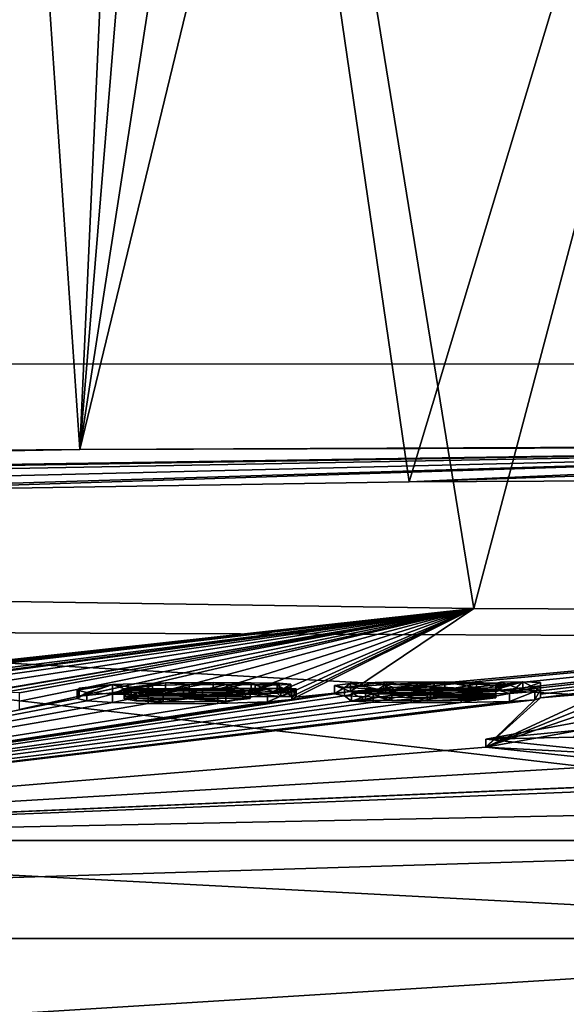
# Model space of a CAD drawing. Units: millimetres. Extents: x -81 to 82, y 17 to 106.
# Drawn here: x -7 to -4, y 33 to 39 of the extents above; entities that cross this region are included whole.
import ezdxf

# ---------------------------------------------------------------- set-up
doc = ezdxf.new("R2010")
doc.units = ezdxf.units.MM
doc.header["$LTSCALE"] = 101.851852
for name, color, linetype in [('155', 7, 'CONTINUOUS'), ('156', 7, 'CONTINUOUS'), ('188', 7, 'CONTINUOUS'), ('190', 7, 'CONTINUOUS'), ('2', 7, 'CONTINUOUS'), ('311', 7, 'CONTINUOUS'), ('33', 7, 'CONTINUOUS'), ('55', 7, 'CONTINUOUS'), ('56', 7, 'CONTINUOUS'), ('57', 7, 'CONTINUOUS'), ('58', 7, 'CONTINUOUS'), ('59', 7, 'CONTINUOUS'), ('6', 7, 'CONTINUOUS'), ('60', 7, 'CONTINUOUS'), ('61', 7, 'CONTINUOUS'), ('62', 7, 'CONTINUOUS'), ('63', 7, 'CONTINUOUS'), ('64', 7, 'CONTINUOUS'), ('65', 7, 'CONTINUOUS'), ('66', 7, 'CONTINUOUS'), ('7', 7, 'CONTINUOUS')]:
    doc.layers.add(name, color=color, linetype=linetype)

msp = doc.modelspace()

# ---------------------------------------------------------------- linework, layer by layer
at = {"layer": '155', "color": 7, "linetype": 'Continuous'}
for points in [[(-6.886, 36.4812, 1.4706), (-7.7, 48.4, 1.8037), (-6.0307, 55.4087, 1.4326), (-6.886, 36.4812, 1.4706)], [(-5.7, 50.9, 1.3194), (-6.886, 36.4812, 1.4706), (-6.0307, 55.4087, 1.4326), (-5.7, 50.9, 1.3194)], [(-3.6303, 36.4947, 0.8331), (-4, 48.4, 0.9901), (-2, 51.9106, 0.7996), (-3.6303, 36.4947, 0.8331)], [(-4.8535, 49.6551, 1.1415), (-6.886, 36.4812, 1.4706), (-5.7, 50.9, 1.3194), (-4.8535, 49.6551, 1.1415)], [(-4, 48.4, 0.9901), (-6.886, 36.4812, 1.4706), (-4.8535, 49.6551, 1.1415), (-4, 48.4, 0.9901)], [(-6.886, 36.4812, 1.4706), (-11.9158, 36.4421, 3.3169), (-7.7, 48.4, 1.8037), (-6.886, 36.4812, 1.4706)], [(-3.6303, 36.4947, 0.8331), (-6.886, 36.4812, 1.4706), (-4, 48.4, 0.9901), (-3.6303, 36.4947, 0.8331)]]:
    msp.add_3dface(points, dxfattribs=at)
at = {"layer": '156', "color": 7, "linetype": 'Continuous'}
for points in [[(-16.9159, 55.4087, 49.3554), (-10.9208, 35.3847, 53.1493), (-6.0338, 55.4087, 54.5667), (-16.9159, 55.4087, 49.3554)], [(-10.9208, 35.3847, 53.1493), (0, 35.3366, 55.4185), (-6.0338, 55.4087, 54.5667), (-10.9208, 35.3847, 53.1493)], [(-6.0338, 55.4087, 54.5667), (0, 35.3366, 55.4185), (6.0307, 55.4087, 54.5674), (-6.0338, 55.4087, 54.5667)]]:
    msp.add_3dface(points, dxfattribs=at)
at = {"layer": '188', "color": 7, "linetype": 'Continuous'}
for points in [[(-9.3363, 36.2129, -25.9057), (-4.8918, 36.2845, -23.3501), (-7.2544, 52.5, -24.4452), (-9.3363, 36.2129, -25.9057)], [(-7.2544, 52.5, -24.4452), (-4.8918, 36.2845, -23.3501), (-0.0023, 52.5, -22.5), (-7.2544, 52.5, -24.4452)], [(-4.8918, 36.2845, -23.3501), (0, 36.3083, -22.5), (-0.0023, 52.5, -22.5), (-4.8918, 36.2845, -23.3501)]]:
    msp.add_3dface(points, dxfattribs=at)
at = {"layer": '190', "color": 7, "linetype": 'Continuous'}
for points in [[(-7.2504, 52.5, -49.5571), (-9.1962, 35.5876, -48.2107), (-12.5588, 52.5, -44.2475), (-7.2504, 52.5, -49.5571)], [(-4.4991, 35.5154, -50.7843), (-9.1962, 35.5876, -48.2107), (-7.2504, 52.5, -49.5571), (-4.4991, 35.5154, -50.7843)], [(0.0023, 52.5, -51.5), (-4.4991, 35.5154, -50.7843), (-7.2504, 52.5, -49.5571), (0.0023, 52.5, -51.5)], [(0, 35.4953, -51.5), (-4.4991, 35.5154, -50.7843), (0.0023, 52.5, -51.5), (0, 35.4953, -51.5)]]:
    msp.add_3dface(points, dxfattribs=at)
at = {"layer": '2', "color": 254, "linetype": 'Continuous', "true_color": 0xe6e6e6}
for points in [[(-38.6194, 35.9023, 9.3129), (0, 36.5), (-39.6765, 35.9023, -1.9913), (-38.6194, 35.9023, 9.3129)], [(-39.6765, 35.9023, -1.9913), (0, 36.5), (-37.493, 35.9023, -13.1328), (-39.6765, 35.9023, -1.9913)], [(-6.886, 36.4812, 1.4706), (0, 36.5), (-38.6194, 35.9023, 9.3129), (-6.886, 36.4812, 1.4706)], [(-37.493, 35.9023, -13.1328), (0, 36.5), (-32.2471, 35.9023, -23.2017), (-37.493, 35.9023, -13.1328)], [(-32.2471, 35.9023, -23.2017), (0, 36.5), (-24.3673, 35.9023, -31.3755), (-32.2471, 35.9023, -23.2017)], [(-24.3673, 35.9023, -31.3755), (0, 36.5), (-13.078, 36.0773, -30.7378), (-24.3673, 35.9023, -31.3755)], [(-13.078, 36.0773, -30.7378), (0, 36.5), (-9.3363, 36.2129, -25.9057), (-13.078, 36.0773, -30.7378)], [(-9.3363, 36.2129, -25.9057), (0, 36.5), (-4.8918, 36.2845, -23.3501), (-9.3363, 36.2129, -25.9057)], [(-3.6303, 36.4947, 0.8331), (0, 36.5), (-6.886, 36.4812, 1.4706), (-3.6303, 36.4947, 0.8331)], [(0, 36.5), (0, 36.4521, -11.2504), (-4.8918, 36.2845, -23.3501), (0, 36.5)], [(-11.9158, 36.4421, 3.3169), (-6.886, 36.4812, 1.4706), (-38.6194, 35.9023, 9.3129), (-11.9158, 36.4421, 3.3169)], [(0, 36.4521, -11.2504), (0, 36.3083, -22.5), (-4.8918, 36.2845, -23.3501), (0, 36.4521, -11.2504)], [(-4.4991, 35.5154, -50.7843), (-9.221, 34.995, -62.3478), (-9.1962, 35.5876, -48.2107), (-4.4991, 35.5154, -50.7843)], [(-9.151, 34.9969, -62.3188), (-9.221, 34.995, -62.3478), (-4.4991, 35.5154, -50.7843), (-9.151, 34.9969, -62.3188)], [(-9.062, 34.9975, -62.3188), (-9.151, 34.9969, -62.3188), (-4.4991, 35.5154, -50.7843), (-9.062, 34.9975, -62.3188)], [(-8.992, 34.9966, -62.3478), (-9.062, 34.9975, -62.3188), (-4.4991, 35.5154, -50.7843), (-8.992, 34.9966, -62.3478)], [(-8.963, 34.9935, -62.4178), (-8.992, 34.9966, -62.3478), (-4.4991, 35.5154, -50.7843), (-8.963, 34.9935, -62.4178)], [(-8.5478, 34.9831, -62.6958), (-8.963, 34.9473, -63.387), (-4.4991, 35.5154, -50.7843), (-8.5478, 34.9831, -62.6958)], [(-8.963, 34.9473, -63.387), (-8.963, 34.9935, -62.4178), (-4.4991, 35.5154, -50.7843), (-8.963, 34.9473, -63.387)], [(-8.3803, 34.9971, -62.4229), (-8.5478, 34.9831, -62.6958), (-4.4991, 35.5154, -50.7843), (-8.3803, 34.9971, -62.4229)], [(-8.1065, 35.0054, -62.2821), (-8.3803, 34.9971, -62.4229), (-4.4991, 35.5154, -50.7843), (-8.1065, 35.0054, -62.2821)], [(-7.795, 35.0067, -62.2949), (-8.1065, 35.0054, -62.2821), (-4.4991, 35.5154, -50.7843), (-7.795, 35.0067, -62.2949)], [(-7.523, 35.0009, -62.4508), (-7.795, 35.0067, -62.2949), (-4.4991, 35.5154, -50.7843), (-7.523, 35.0009, -62.4508)], [(-7.4719, 35.0068, -62.3321), (-7.523, 35.0009, -62.4508), (-4.4991, 35.5154, -50.7843), (-7.4719, 35.0068, -62.3321)], [(-7.3389, 35.0082, -62.3199), (-7.4719, 35.0068, -62.3321), (-4.4991, 35.5154, -50.7843), (-7.3389, 35.0082, -62.3199)], [(-7.252, 35.004, -62.4178), (-7.3389, 35.0082, -62.3199), (-4.4991, 35.5154, -50.7843), (-7.252, 35.004, -62.4178)], [(-6.8912, 34.9836, -62.888), (-7.252, 34.9041, -64.4938), (-4.4991, 35.5154, -50.7843), (-6.8912, 34.9836, -62.888)], [(-7.252, 34.9547, -63.4514), (-7.252, 35.004, -62.4178), (-4.4991, 35.5154, -50.7843), (-7.252, 34.9547, -63.4514)], [(-7.252, 34.9041, -64.4938), (-7.252, 34.9547, -63.4514), (-4.4991, 35.5154, -50.7843), (-7.252, 34.9041, -64.4938)], [(-6.6886, 35.0051, -62.458), (-6.8912, 34.9836, -62.888), (-4.4991, 35.5154, -50.7843), (-6.6886, 35.0051, -62.458)], [(-6.3668, 35.0146, -62.2906), (-6.6886, 35.0051, -62.458), (-4.4991, 35.5154, -50.7843), (-6.3668, 35.0146, -62.2906)], [(-6.078, 35.0168, -62.2734), (-6.3668, 35.0146, -62.2906), (-4.4991, 35.5154, -50.7843), (-6.078, 35.0168, -62.2734)], [(-5.8492, 35.0158, -62.3161), (-6.078, 35.0168, -62.2734), (-4.4991, 35.5154, -50.7843), (-5.8492, 35.0158, -62.3161)], [(-5.6797, 35.0124, -62.4032), (-5.8492, 35.0158, -62.3161), (-4.4991, 35.5154, -50.7843), (-5.6797, 35.0124, -62.4032)], [(-5.6078, 35.0067, -62.5308), (-5.6797, 35.0124, -62.4032), (-4.4991, 35.5154, -50.7843), (-5.6078, 35.0067, -62.5308)], [(-5.6023, 34.9814, -63.062), (-5.6078, 35.0067, -62.5308), (-4.4991, 35.5154, -50.7843), (-5.6023, 34.9814, -63.062)], [(-5.575, 34.9784, -63.1278), (-5.6023, 34.9814, -63.062), (-4.4991, 35.5154, -50.7843), (-5.575, 34.9784, -63.1278)], [(-5.2466, 35.0121, -62.4467), (-5.575, 34.9784, -63.1278), (-4.4991, 35.5154, -50.7843), (-5.2466, 35.0121, -62.4467)], [(0, 35.4953, -51.5), (-5.2466, 35.0121, -62.4467), (-4.4991, 35.5154, -50.7843), (0, 35.4953, -51.5)], [(-5.2466, 35.0121, -62.4467), (0, 35.4953, -51.5), (-5.0468, 35.019, -62.3177), (-5.2466, 35.0121, -62.4467)], [(-5.0468, 35.019, -62.3177), (0, 35.4953, -51.5), (-4.6753, 35.0207, -62.3108), (-5.0468, 35.019, -62.3177)], [(-4.6753, 35.0207, -62.3108), (0, 35.4953, -51.5), (-4.3349, 35.02, -62.3509), (-4.6753, 35.0207, -62.3108)], [(-4.3349, 35.02, -62.3509), (0, 35.4953, -51.5), (-4.2028, 35.0219, -62.319), (-4.3349, 35.02, -62.3509)], [(0, 35.4953, -51.5), (-4.096, 35.0176, -62.4178), (-4.2028, 35.0219, -62.319), (0, 35.4953, -51.5)], [(0, 35.4953, -51.5), (-3.6814, 35.0165, -62.467), (-4.096, 34.9746, -63.3198), (0, 35.4953, -51.5)], [(-4.096, 35.0176, -62.4178), (0, 35.4953, -51.5), (-4.096, 34.9962, -62.8682), (-4.096, 35.0176, -62.4178)], [(-4.096, 34.9962, -62.8682), (0, 35.4953, -51.5), (-4.096, 34.9746, -63.3198), (-4.096, 34.9962, -62.8682)], [(0, 34.1096, 79.417), (-10.9208, 35.3847, 53.1493), (-11.2856, 34.1096, 78.611), (0, 34.1096, 79.417)], [(0, 34.1096, 79.417), (0, 34.7777, 67.4205), (-10.9208, 35.3847, 53.1493), (0, 34.1096, 79.417)], [(0, 34.7777, 67.4205), (0, 35.3366, 55.4185), (-10.9208, 35.3847, 53.1493), (0, 34.7777, 67.4205)], [(-5.3445, 34.9991, -62.7129), (-5.2838, 34.9862, -62.9897), (-11.2856, 34.1096, -78.611), (-5.3445, 34.9991, -62.7129)], [(-5.6023, 34.9632, -63.4417), (-5.3445, 34.9991, -62.7129), (-11.2856, 34.1096, -78.611), (-5.6023, 34.9632, -63.4417)], [(-6.1431, 34.9803, -63.0348), (-6.618, 34.978, -63.0348), (-6.2244, 35.0048, -62.5115), (-6.1431, 34.9803, -63.0348)], [(-6.2244, 35.0048, -62.5115), (-6.618, 34.978, -63.0348), (-6.4458, 34.9993, -62.6049), (-6.2244, 35.0048, -62.5115)], [(-6.4458, 34.9993, -62.6049), (-6.618, 34.978, -63.0348), (-6.5767, 34.9893, -62.8015), (-6.4458, 34.9993, -62.6049)], [(-5.9952, 35.0055, -62.5197), (-6.1431, 34.9803, -63.0348), (-6.2244, 35.0048, -62.5115), (-5.9952, 35.0055, -62.5197)], [(-5.8253, 35.0031, -62.5867), (-6.1431, 34.9803, -63.0348), (-5.9952, 35.0055, -62.5197), (-5.8253, 35.0031, -62.5867)], [(-5.6907, 35.0016, -62.6308), (-6.1431, 34.9803, -63.0348), (-5.8253, 35.0031, -62.5867), (-5.6907, 35.0016, -62.6308)], [(-5.668, 34.9824, -63.0348), (-6.1431, 34.9803, -63.0348), (-5.6907, 35.0016, -62.6308), (-5.668, 34.9824, -63.0348)], [(-5.6078, 35.0067, -62.5308), (-5.668, 34.9824, -63.0348), (-5.6907, 35.0016, -62.6308), (-5.6078, 35.0067, -62.5308)], [(-5.6023, 34.9814, -63.062), (-5.668, 34.9824, -63.0348), (-5.6078, 35.0067, -62.5308), (-5.6023, 34.9814, -63.062)], [(-5.575, 34.9784, -63.1278), (-5.3445, 34.9991, -62.7129), (-5.6023, 34.9632, -63.4417), (-5.575, 34.9784, -63.1278)], [(-5.2466, 35.0121, -62.4467), (-5.3445, 34.9991, -62.7129), (-5.575, 34.9784, -63.1278), (-5.2466, 35.0121, -62.4467)], [(-5.0344, 35.0045, -62.6248), (-4.7396, 35.0106, -62.5191), (-4.9893, 34.9895, -62.9446), (-5.0344, 35.0045, -62.6248)], [(-4.9893, 34.9895, -62.9446), (-4.7396, 35.0106, -62.5191), (-4.69, 34.9838, -63.0872), (-4.9893, 34.9895, -62.9446)], [(-4.7396, 35.0106, -62.5191), (-4.4837, 35.0073, -62.6074), (-4.69, 34.9838, -63.0872), (-4.7396, 35.0106, -62.5191)], [(-4.4837, 35.0073, -62.6074), (-4.367, 35.0004, -62.7618), (-4.69, 34.9838, -63.0872), (-4.4837, 35.0073, -62.6074)], [(-4.367, 35.0004, -62.7618), (-4.367, 34.9925, -62.9282), (-4.69, 34.9838, -63.0872), (-4.367, 35.0004, -62.7618)], [(-4.367, 34.9925, -62.9282), (-4.367, 34.9845, -63.0948), (-4.69, 34.9838, -63.0872), (-4.367, 34.9925, -62.9282)], [(-4.361, 35.0135, -62.4868), (-4.6753, 35.0207, -62.3108), (-4.3349, 35.02, -62.3509), (-4.361, 35.0135, -62.4868)], [(-3.712, 35.006, -62.6868), (-3.712, 34.9628, -63.5879), (-4.4258, 34.6742, -69.2737), (-3.712, 35.006, -62.6868)], [(-4.096, 34.9746, -63.3198), (-3.712, 35.006, -62.6868), (-4.4258, 34.6742, -69.2737), (-4.096, 34.9746, -63.3198)], [(-3.6814, 35.0165, -62.467), (-3.712, 35.006, -62.6868), (-4.096, 34.9746, -63.3198), (-3.6814, 35.0165, -62.467)], [(-5.2838, 34.9862, -62.9897), (-5.2407, 34.9539, -63.6645), (-11.2856, 34.1096, -78.611), (-5.2838, 34.9862, -62.9897)], [(-6.9029, 34.97, -63.1721), (-6.8438, 34.9565, -63.4592), (-11.2856, 34.1096, -78.611), (-6.9029, 34.97, -63.1721)], [(-7.252, 34.9041, -64.4938), (-6.9029, 34.97, -63.1721), (-11.2856, 34.1096, -78.611), (-7.252, 34.9041, -64.4938)], [(-5.7506, 34.9492, -63.7187), (-5.6023, 34.9632, -63.4417), (-11.2856, 34.1096, -78.611), (-5.7506, 34.9492, -63.7187)], [(-4.2824, 34.9513, -63.7913), (-4.13, 34.9621, -63.5776), (-11.2856, 34.1096, -78.611), (-4.2824, 34.9513, -63.7913)], [(-11.2856, 34.1096, -78.611), (-4.13, 34.9621, -63.5776), (-4.4258, 34.6742, -69.2737), (-11.2856, 34.1096, -78.611)], [(-6.8438, 34.9565, -63.4592), (-6.6883, 34.9457, -63.7005), (-11.2856, 34.1096, -78.611), (-6.8438, 34.9565, -63.4592)], [(-5.2407, 34.9539, -63.6645), (-5.1098, 34.9483, -63.7925), (-11.2856, 34.1096, -78.611), (-5.2407, 34.9539, -63.6645)], [(-4.5766, 34.9461, -63.8769), (-4.2824, 34.9513, -63.7913), (-11.2856, 34.1096, -78.611), (-4.5766, 34.9461, -63.8769)], [(-6.0502, 34.9401, -63.8783), (-5.7506, 34.9492, -63.7187), (-11.2856, 34.1096, -78.611), (-6.0502, 34.9401, -63.8783)], [(-5.1098, 34.9483, -63.7925), (-4.8797, 34.9459, -63.8599), (-11.2856, 34.1096, -78.611), (-5.1098, 34.9483, -63.7925)], [(-4.8797, 34.9459, -63.8599), (-4.5766, 34.9461, -63.8769), (-11.2856, 34.1096, -78.611), (-4.8797, 34.9459, -63.8599)], [(-6.6883, 34.9457, -63.7005), (-6.4738, 34.9399, -63.8418), (-11.2856, 34.1096, -78.611), (-6.6883, 34.9457, -63.7005)], [(-6.4738, 34.9399, -63.8418), (-6.0502, 34.9401, -63.8783), (-11.2856, 34.1096, -78.611), (-6.4738, 34.9399, -63.8418)], [(-6.8912, 34.9836, -62.888), (-6.9029, 34.97, -63.1721), (-7.252, 34.9041, -64.4938), (-6.8912, 34.9836, -62.888)], [(-6.618, 34.9679, -63.2448), (-6.2585, 34.9697, -63.2448), (-6.5453, 34.9569, -63.4832), (-6.618, 34.9679, -63.2448)], [(-6.5453, 34.9569, -63.4832), (-6.2585, 34.9697, -63.2448), (-6.3823, 34.9509, -63.6232), (-6.5453, 34.9569, -63.4832)], [(-6.3823, 34.9509, -63.6232), (-6.2585, 34.9697, -63.2448), (-6.0026, 34.9537, -63.6013), (-6.3823, 34.9509, -63.6232)], [(-6.2585, 34.9697, -63.2448), (-5.899, 34.9714, -63.2448), (-6.0026, 34.9537, -63.6013), (-6.2585, 34.9697, -63.2448)], [(-5.855, 34.9694, -63.2888), (-6.0026, 34.9537, -63.6013), (-5.899, 34.9714, -63.2448), (-5.855, 34.9694, -63.2888)], [(-5.0769, 34.9777, -63.1844), (-5.2407, 34.9539, -63.6645), (-5.2838, 34.9862, -62.9897), (-5.0769, 34.9777, -63.1844)], [(-5.1568, 34.9604, -63.5369), (-5.2407, 34.9539, -63.6645), (-5.0769, 34.9777, -63.1844), (-5.1568, 34.9604, -63.5369)], [(-4.9959, 34.9586, -63.5885), (-5.1568, 34.9604, -63.5369), (-5.0769, 34.9777, -63.1844), (-4.9959, 34.9586, -63.5885)], [(-4.7612, 34.9738, -63.2901), (-4.9959, 34.9586, -63.5885), (-5.0769, 34.9777, -63.1844), (-4.7612, 34.9738, -63.2901)], [(-4.7822, 34.9568, -63.6417), (-4.9959, 34.9586, -63.5885), (-4.7612, 34.9738, -63.2901), (-4.7822, 34.9568, -63.6417)], [(-4.4868, 34.9596, -63.6039), (-4.7822, 34.9568, -63.6417), (-4.367, 34.9744, -63.3048), (-4.4868, 34.9596, -63.6039)], [(-4.367, 34.9744, -63.3048), (-4.7822, 34.9568, -63.6417), (-4.7612, 34.9738, -63.2901), (-4.367, 34.9744, -63.3048)], [(-4.13, 34.9621, -63.5776), (-4.096, 34.9746, -63.3198), (-4.4258, 34.6742, -69.2737), (-4.13, 34.9621, -63.5776)], [(-3.712, 34.9628, -63.5879), (-3.712, 34.9188, -64.4938), (-4.4258, 34.6742, -69.2737), (-3.712, 34.9628, -63.5879)], [(-4.4258, 34.6742, -69.2737), (-3.712, 34.9188, -64.4938), (-3.844, 34.7808, -67.2497), (-4.4258, 34.6742, -69.2737)], [(-3.4774, 34.5742, -71.2053), (-11.2856, 34.1096, -78.611), (-4.4258, 34.6742, -69.2737), (-3.4774, 34.5742, -71.2053)], [(-1.4788, 34.5357, -71.9828), (-11.2856, 34.1096, -78.611), (-3.4774, 34.5742, -71.2053), (-1.4788, 34.5357, -71.9828)], [(0, 34.5581, -71.5866), (0, 34.3397, -75.5021), (-11.2856, 34.1096, -78.611), (0, 34.5581, -71.5866)], [(0, 34.5581, -71.5866), (-11.2856, 34.1096, -78.611), (-1.2462, 34.5432, -71.85), (0, 34.5581, -71.5866)], [(-1.2462, 34.5432, -71.85), (-11.2856, 34.1096, -78.611), (-1.4788, 34.5357, -71.9828), (-1.2462, 34.5432, -71.85)], [(0, 34.3397, -75.5021), (0, 34.1096, -79.417), (-11.2856, 34.1096, -78.611), (0, 34.3397, -75.5021)]]:
    msp.add_3dface(points, dxfattribs=at)
at = {"layer": '311', "linetype": 'Continuous'}
for points in [[(-10, 37), (10, 37), (-10, 17), (-10, 37)], [(10, 37), (10, 17), (-10, 17), (10, 37)]]:
    msp.add_3dface(points, dxfattribs=at)
at = {"layer": '33', "color": 254, "linetype": 'Continuous', "true_color": 0xe6e6e6}
for points in [[(-3.844, 34.7808, -67.2497), (-3.844, 34.8309, -67.2497), (-4.4258, 34.7243, -69.2737), (-3.844, 34.7808, -67.2497)], [(-4.4258, 34.6742, -69.2737), (-3.844, 34.7808, -67.2497), (-4.4258, 34.7243, -69.2737), (-4.4258, 34.6742, -69.2737)], [(-4.4258, 34.6742, -69.2737), (-4.4258, 34.7243, -69.2737), (-3.4774, 34.6242, -71.2053), (-4.4258, 34.6742, -69.2737)], [(-3.4774, 34.5742, -71.2053), (-4.4258, 34.6742, -69.2737), (-3.4774, 34.6242, -71.2053), (-3.4774, 34.5742, -71.2053)]]:
    msp.add_3dface(points, dxfattribs=at)
at = {"layer": '55', "color": 254, "linetype": 'Continuous', "true_color": 0xe6e6e6}
for points in [[(-4.096, 35.0176, -62.4178), (-4.096, 34.9962, -62.8682), (-4.096, 35.0676, -62.4178), (-4.096, 35.0176, -62.4178)], [(-4.096, 35.0676, -62.4178), (-4.096, 34.9962, -62.8682), (-4.096, 35.0463, -62.8682), (-4.096, 35.0676, -62.4178)], [(-4.096, 34.9962, -62.8682), (-4.096, 34.9746, -63.3198), (-4.096, 35.0463, -62.8682), (-4.096, 34.9962, -62.8682)], [(-4.096, 34.9746, -63.3198), (-4.096, 35.0246, -63.3198), (-4.096, 35.0463, -62.8682), (-4.096, 34.9746, -63.3198)]]:
    msp.add_3dface(points, dxfattribs=at)
at = {"layer": '56', "color": 254, "linetype": 'Continuous', "true_color": 0xe6e6e6}
for points in [[(-4.3349, 35.02, -62.3509), (-4.3349, 35.07, -62.3509), (-4.361, 35.0635, -62.4868), (-4.3349, 35.02, -62.3509)], [(-4.361, 35.0135, -62.4868), (-4.3349, 35.02, -62.3509), (-4.361, 35.0635, -62.4868), (-4.361, 35.0135, -62.4868)], [(-4.2028, 35.0219, -62.319), (-4.2028, 35.072, -62.319), (-4.3349, 35.07, -62.3509), (-4.2028, 35.0219, -62.319)], [(-4.3349, 35.02, -62.3509), (-4.2028, 35.0219, -62.319), (-4.3349, 35.07, -62.3509), (-4.3349, 35.02, -62.3509)], [(-4.2028, 35.0219, -62.319), (-4.096, 35.0176, -62.4178), (-4.2028, 35.072, -62.319), (-4.2028, 35.0219, -62.319)], [(-4.096, 35.0176, -62.4178), (-4.096, 35.0676, -62.4178), (-4.2028, 35.072, -62.319), (-4.096, 35.0176, -62.4178)]]:
    msp.add_3dface(points, dxfattribs=at)
at = {"layer": '57', "color": 254, "linetype": 'Continuous', "true_color": 0xe6e6e6}
for points in [[(-5.2466, 35.0121, -62.4467), (-5.2466, 35.0622, -62.4467), (-5.3445, 35.0492, -62.7129), (-5.2466, 35.0121, -62.4467)], [(-5.0468, 35.019, -62.3177), (-5.0468, 35.0691, -62.3177), (-5.2466, 35.0622, -62.4467), (-5.0468, 35.019, -62.3177)], [(-5.2466, 35.0121, -62.4467), (-5.0468, 35.019, -62.3177), (-5.2466, 35.0622, -62.4467), (-5.2466, 35.0121, -62.4467)], [(-4.6753, 35.0207, -62.3108), (-4.6753, 35.0708, -62.3108), (-5.0468, 35.0691, -62.3177), (-4.6753, 35.0207, -62.3108)], [(-5.0468, 35.019, -62.3177), (-4.6753, 35.0207, -62.3108), (-5.0468, 35.0691, -62.3177), (-5.0468, 35.019, -62.3177)], [(-4.6753, 35.0207, -62.3108), (-4.361, 35.0135, -62.4868), (-4.6753, 35.0708, -62.3108), (-4.6753, 35.0207, -62.3108)], [(-4.361, 35.0135, -62.4868), (-4.361, 35.0635, -62.4868), (-4.6753, 35.0708, -62.3108), (-4.361, 35.0135, -62.4868)], [(-5.3445, 34.9991, -62.7129), (-5.2466, 35.0121, -62.4467), (-5.3445, 35.0492, -62.7129), (-5.3445, 34.9991, -62.7129)], [(-5.3445, 34.9991, -62.7129), (-5.3445, 35.0492, -62.7129), (-5.2838, 35.0362, -62.9897), (-5.3445, 34.9991, -62.7129)], [(-5.2838, 34.9862, -62.9897), (-5.3445, 34.9991, -62.7129), (-5.2838, 35.0362, -62.9897), (-5.2838, 34.9862, -62.9897)], [(-5.2838, 34.9862, -62.9897), (-5.2838, 35.0362, -62.9897), (-5.0769, 35.0277, -63.1844), (-5.2838, 34.9862, -62.9897)], [(-5.0769, 34.9777, -63.1844), (-5.2838, 34.9862, -62.9897), (-5.0769, 35.0277, -63.1844), (-5.0769, 34.9777, -63.1844)], [(-5.0769, 34.9777, -63.1844), (-5.0769, 35.0277, -63.1844), (-4.7612, 35.0238, -63.2901), (-5.0769, 34.9777, -63.1844)], [(-4.7612, 34.9738, -63.2901), (-5.0769, 34.9777, -63.1844), (-4.7612, 35.0238, -63.2901), (-4.7612, 34.9738, -63.2901)], [(-4.367, 34.9744, -63.3048), (-4.7612, 34.9738, -63.2901), (-4.367, 35.0245, -63.3048), (-4.367, 34.9744, -63.3048)], [(-4.7612, 34.9738, -63.2901), (-4.7612, 35.0238, -63.2901), (-4.367, 35.0245, -63.3048), (-4.7612, 34.9738, -63.2901)]]:
    msp.add_3dface(points, dxfattribs=at)
at = {"layer": '58', "color": 254, "linetype": 'Continuous', "true_color": 0xe6e6e6}
for points in [[(-5.1568, 34.9604, -63.5369), (-5.1568, 35.0105, -63.5369), (-5.2407, 35.004, -63.6645), (-5.1568, 34.9604, -63.5369)], [(-5.2407, 34.9539, -63.6645), (-5.1568, 34.9604, -63.5369), (-5.2407, 35.004, -63.6645), (-5.2407, 34.9539, -63.6645)], [(-5.2407, 34.9539, -63.6645), (-5.2407, 35.004, -63.6645), (-5.1098, 34.9983, -63.7925), (-5.2407, 34.9539, -63.6645)], [(-5.1098, 34.9483, -63.7925), (-5.2407, 34.9539, -63.6645), (-5.1098, 34.9983, -63.7925), (-5.1098, 34.9483, -63.7925)], [(-5.1568, 34.9604, -63.5369), (-4.9959, 34.9586, -63.5885), (-5.1568, 35.0105, -63.5369), (-5.1568, 34.9604, -63.5369)], [(-4.9959, 34.9586, -63.5885), (-4.9959, 35.0086, -63.5885), (-5.1568, 35.0105, -63.5369), (-4.9959, 34.9586, -63.5885)], [(-5.1098, 34.9483, -63.7925), (-5.1098, 34.9983, -63.7925), (-4.8797, 34.9959, -63.8599), (-5.1098, 34.9483, -63.7925)], [(-4.8797, 34.9459, -63.8599), (-5.1098, 34.9483, -63.7925), (-4.8797, 34.9959, -63.8599), (-4.8797, 34.9459, -63.8599)], [(-4.9959, 34.9586, -63.5885), (-4.7822, 34.9568, -63.6417), (-4.9959, 35.0086, -63.5885), (-4.9959, 34.9586, -63.5885)], [(-4.7822, 34.9568, -63.6417), (-4.7822, 35.0068, -63.6417), (-4.9959, 35.0086, -63.5885), (-4.7822, 34.9568, -63.6417)], [(-4.5766, 34.9461, -63.8769), (-4.8797, 34.9459, -63.8599), (-4.5766, 34.9962, -63.8769), (-4.5766, 34.9461, -63.8769)], [(-4.8797, 34.9459, -63.8599), (-4.8797, 34.9959, -63.8599), (-4.5766, 34.9962, -63.8769), (-4.8797, 34.9459, -63.8599)], [(-4.4868, 34.9596, -63.6039), (-4.4868, 35.0097, -63.6039), (-4.7822, 35.0068, -63.6417), (-4.4868, 34.9596, -63.6039)], [(-4.7822, 34.9568, -63.6417), (-4.4868, 34.9596, -63.6039), (-4.7822, 35.0068, -63.6417), (-4.7822, 34.9568, -63.6417)], [(-4.2824, 34.9513, -63.7913), (-4.5766, 34.9461, -63.8769), (-4.2824, 35.0013, -63.7913), (-4.2824, 34.9513, -63.7913)], [(-4.5766, 34.9461, -63.8769), (-4.5766, 34.9962, -63.8769), (-4.2824, 35.0013, -63.7913), (-4.5766, 34.9461, -63.8769)], [(-4.367, 34.9744, -63.3048), (-4.367, 35.0245, -63.3048), (-4.4868, 35.0097, -63.6039), (-4.367, 34.9744, -63.3048)], [(-4.4868, 34.9596, -63.6039), (-4.367, 34.9744, -63.3048), (-4.4868, 35.0097, -63.6039), (-4.4868, 34.9596, -63.6039)], [(-4.13, 34.9621, -63.5776), (-4.2824, 34.9513, -63.7913), (-4.13, 35.0121, -63.5776), (-4.13, 34.9621, -63.5776)], [(-4.2824, 34.9513, -63.7913), (-4.2824, 35.0013, -63.7913), (-4.13, 35.0121, -63.5776), (-4.2824, 34.9513, -63.7913)], [(-4.096, 34.9746, -63.3198), (-4.13, 34.9621, -63.5776), (-4.096, 35.0246, -63.3198), (-4.096, 34.9746, -63.3198)], [(-4.13, 34.9621, -63.5776), (-4.13, 35.0121, -63.5776), (-4.096, 35.0246, -63.3198), (-4.13, 34.9621, -63.5776)]]:
    msp.add_3dface(points, dxfattribs=at)
at = {"layer": '59', "color": 254, "linetype": 'Continuous', "true_color": 0xe6e6e6}
for points in [[(-4.367, 35.0004, -62.7618), (-4.367, 35.0504, -62.7618), (-4.367, 35.0425, -62.9282), (-4.367, 35.0004, -62.7618)], [(-4.367, 34.9925, -62.9282), (-4.367, 35.0004, -62.7618), (-4.367, 35.0425, -62.9282), (-4.367, 34.9925, -62.9282)], [(-4.367, 35.0346, -63.0948), (-4.367, 34.9925, -62.9282), (-4.367, 35.0425, -62.9282), (-4.367, 35.0346, -63.0948)], [(-4.367, 34.9845, -63.0948), (-4.367, 34.9925, -62.9282), (-4.367, 35.0346, -63.0948), (-4.367, 34.9845, -63.0948)]]:
    msp.add_3dface(points, dxfattribs=at)
at = {"layer": '6', "color": 254, "linetype": 'Continuous', "true_color": 0xe6e6e6}
for points in [[(-11.2856, 34.1096, -78.611), (0, 34.1096, -79.417), (-19.3182, 33.5157, -78.3769), (-11.2856, 34.1096, -78.611)], [(0, 34.1096, -79.417), (0, 33.5157, -80.7225), (-19.3182, 33.5157, -78.3769), (0, 34.1096, -79.417)], [(0, 33.5157, 80.7225), (-11.2856, 34.1096, 78.611), (-19.3182, 33.5157, 78.3769), (0, 33.5157, 80.7225)], [(0, 34.1096, 79.417), (-11.2856, 34.1096, 78.611), (0, 33.5157, 80.7225), (0, 34.1096, 79.417)], [(0, 32.2005, -81.2948), (-21.0163, 32.2005, -78.5312), (0, 33.5157, -80.7225), (0, 32.2005, -81.2948)], [(0, 33.5157, -80.7225), (-21.0163, 32.2005, -78.5312), (-19.3182, 33.5157, -78.3769), (0, 33.5157, -80.7225)], [(-21.016, 32.2005, 78.5313), (0, 32.2005, 81.2948), (-19.3182, 33.5157, 78.3769), (-21.016, 32.2005, 78.5313)], [(0, 32.2005, 81.2948), (0, 33.5157, 80.7225), (-19.3182, 33.5157, 78.3769), (0, 32.2005, 81.2948)]]:
    msp.add_3dface(points, dxfattribs=at)
at = {"layer": '60', "color": 254, "linetype": 'Continuous', "true_color": 0xe6e6e6}
for points in [[(-4.7396, 35.0106, -62.5191), (-5.0344, 35.0045, -62.6248), (-4.7396, 35.0607, -62.5191), (-4.7396, 35.0106, -62.5191)], [(-5.0344, 35.0045, -62.6248), (-5.0344, 35.0546, -62.6248), (-4.7396, 35.0607, -62.5191), (-5.0344, 35.0045, -62.6248)], [(-5.0344, 35.0045, -62.6248), (-4.9893, 34.9895, -62.9446), (-5.0344, 35.0546, -62.6248), (-5.0344, 35.0045, -62.6248)], [(-4.9893, 34.9895, -62.9446), (-4.9894, 35.0395, -62.9446), (-5.0344, 35.0546, -62.6248), (-4.9893, 34.9895, -62.9446)], [(-4.7396, 35.0106, -62.5191), (-4.7396, 35.0607, -62.5191), (-4.4837, 35.0574, -62.6074), (-4.7396, 35.0106, -62.5191)], [(-4.4837, 35.0073, -62.6074), (-4.7396, 35.0106, -62.5191), (-4.4837, 35.0574, -62.6074), (-4.4837, 35.0073, -62.6074)], [(-4.4837, 35.0073, -62.6074), (-4.4837, 35.0574, -62.6074), (-4.367, 35.0504, -62.7618), (-4.4837, 35.0073, -62.6074)], [(-4.367, 35.0004, -62.7618), (-4.4837, 35.0073, -62.6074), (-4.367, 35.0504, -62.7618), (-4.367, 35.0004, -62.7618)], [(-4.9893, 34.9895, -62.9446), (-4.69, 34.9838, -63.0872), (-4.9894, 35.0395, -62.9446), (-4.9893, 34.9895, -62.9446)], [(-4.69, 34.9838, -63.0872), (-4.69, 35.0338, -63.0872), (-4.9894, 35.0395, -62.9446), (-4.69, 34.9838, -63.0872)], [(-4.367, 34.9845, -63.0948), (-4.367, 35.0346, -63.0948), (-4.69, 35.0338, -63.0872), (-4.367, 34.9845, -63.0948)], [(-4.69, 34.9838, -63.0872), (-4.367, 34.9845, -63.0948), (-4.69, 35.0338, -63.0872), (-4.69, 34.9838, -63.0872)]]:
    msp.add_3dface(points, dxfattribs=at)
at = {"layer": '61', "color": 254, "linetype": 'Continuous', "true_color": 0xe6e6e6}
for points in [[(-6.2585, 34.9697, -63.2448), (-6.618, 34.9679, -63.2448), (-6.2585, 35.0198, -63.2448), (-6.2585, 34.9697, -63.2448)], [(-6.618, 34.9679, -63.2448), (-6.618, 35.018, -63.2448), (-6.2585, 35.0198, -63.2448), (-6.618, 34.9679, -63.2448)], [(-5.899, 34.9714, -63.2448), (-6.2585, 34.9697, -63.2448), (-5.899, 35.0214, -63.2448), (-5.899, 34.9714, -63.2448)], [(-5.899, 35.0214, -63.2448), (-6.2585, 34.9697, -63.2448), (-6.2585, 35.0198, -63.2448), (-5.899, 35.0214, -63.2448)]]:
    msp.add_3dface(points, dxfattribs=at)
at = {"layer": '62', "color": 254, "linetype": 'Continuous', "true_color": 0xe6e6e6}
for points in [[(-5.899, 34.9714, -63.2448), (-5.899, 35.0214, -63.2448), (-5.855, 35.0195, -63.2888), (-5.899, 34.9714, -63.2448)], [(-5.855, 34.9694, -63.2888), (-5.899, 34.9714, -63.2448), (-5.855, 35.0195, -63.2888), (-5.855, 34.9694, -63.2888)]]:
    msp.add_3dface(points, dxfattribs=at)
at = {"layer": '63', "color": 254, "linetype": 'Continuous', "true_color": 0xe6e6e6}
for points in [[(-6.618, 34.9679, -63.2448), (-6.5453, 34.9569, -63.4832), (-6.618, 35.018, -63.2448), (-6.618, 34.9679, -63.2448)], [(-6.5453, 34.9569, -63.4832), (-6.5453, 35.0069, -63.4832), (-6.618, 35.018, -63.2448), (-6.5453, 34.9569, -63.4832)], [(-6.5453, 34.9569, -63.4832), (-6.3823, 34.9509, -63.6232), (-6.5453, 35.0069, -63.4832), (-6.5453, 34.9569, -63.4832)], [(-6.3823, 34.9509, -63.6232), (-6.3823, 35.001, -63.6232), (-6.5453, 35.0069, -63.4832), (-6.3823, 34.9509, -63.6232)], [(-6.0026, 34.9537, -63.6013), (-6.0026, 35.0038, -63.6013), (-6.3823, 35.001, -63.6232), (-6.0026, 34.9537, -63.6013)], [(-6.3823, 34.9509, -63.6232), (-6.0026, 34.9537, -63.6013), (-6.3823, 35.001, -63.6232), (-6.3823, 34.9509, -63.6232)], [(-5.855, 34.9694, -63.2888), (-5.855, 35.0195, -63.2888), (-6.0026, 35.0038, -63.6013), (-5.855, 34.9694, -63.2888)], [(-6.0026, 34.9537, -63.6013), (-5.855, 34.9694, -63.2888), (-6.0026, 35.0038, -63.6013), (-6.0026, 34.9537, -63.6013)]]:
    msp.add_3dface(points, dxfattribs=at)
at = {"layer": '64', "color": 254, "linetype": 'Continuous', "true_color": 0xe6e6e6}
for points in [[(-6.8912, 34.9836, -62.888), (-6.6886, 35.0051, -62.458), (-6.6886, 35.0551, -62.458), (-6.8912, 34.9836, -62.888)], [(-6.8912, 34.9836, -62.888), (-6.6886, 35.0551, -62.458), (-6.8912, 35.0337, -62.888), (-6.8912, 34.9836, -62.888)], [(-6.6886, 35.0051, -62.458), (-6.3668, 35.0146, -62.2906), (-6.3668, 35.0646, -62.2906), (-6.6886, 35.0051, -62.458)], [(-6.6886, 35.0051, -62.458), (-6.3668, 35.0646, -62.2906), (-6.6886, 35.0551, -62.458), (-6.6886, 35.0051, -62.458)], [(-6.2244, 35.0048, -62.5115), (-6.4458, 34.9993, -62.6049), (-6.2244, 35.0549, -62.5115), (-6.2244, 35.0048, -62.5115)], [(-6.4458, 34.9993, -62.6049), (-6.4458, 35.0494, -62.6049), (-6.2244, 35.0549, -62.5115), (-6.4458, 34.9993, -62.6049)], [(-6.3668, 35.0146, -62.2906), (-6.078, 35.0168, -62.2734), (-6.078, 35.0668, -62.2734), (-6.3668, 35.0146, -62.2906)], [(-6.3668, 35.0146, -62.2906), (-6.078, 35.0668, -62.2734), (-6.3668, 35.0646, -62.2906), (-6.3668, 35.0146, -62.2906)], [(-5.9952, 35.0055, -62.5197), (-6.2244, 35.0048, -62.5115), (-5.9952, 35.0556, -62.5197), (-5.9952, 35.0055, -62.5197)], [(-6.2244, 35.0048, -62.5115), (-6.2244, 35.0549, -62.5115), (-5.9952, 35.0556, -62.5197), (-6.2244, 35.0048, -62.5115)], [(-6.078, 35.0168, -62.2734), (-5.8492, 35.0658, -62.3161), (-6.078, 35.0668, -62.2734), (-6.078, 35.0168, -62.2734)], [(-6.078, 35.0168, -62.2734), (-5.8492, 35.0158, -62.3161), (-5.8492, 35.0658, -62.3161), (-6.078, 35.0168, -62.2734)], [(-5.8253, 35.0031, -62.5867), (-5.9952, 35.0055, -62.5197), (-5.9952, 35.0556, -62.5197), (-5.8253, 35.0031, -62.5867)], [(-5.8253, 35.0031, -62.5867), (-5.9952, 35.0556, -62.5197), (-5.8253, 35.0531, -62.5867), (-5.8253, 35.0031, -62.5867)], [(-5.8492, 35.0158, -62.3161), (-5.6798, 35.0625, -62.4032), (-5.8492, 35.0658, -62.3161), (-5.8492, 35.0158, -62.3161)], [(-5.8492, 35.0158, -62.3161), (-5.6797, 35.0124, -62.4032), (-5.6798, 35.0625, -62.4032), (-5.8492, 35.0158, -62.3161)], [(-5.6907, 35.0016, -62.6308), (-5.8253, 35.0031, -62.5867), (-5.8253, 35.0531, -62.5867), (-5.6907, 35.0016, -62.6308)], [(-5.6907, 35.0016, -62.6308), (-5.8253, 35.0531, -62.5867), (-5.6907, 35.0516, -62.6308), (-5.6907, 35.0016, -62.6308)], [(-5.6078, 35.0067, -62.5308), (-5.6907, 35.0516, -62.6308), (-5.6078, 35.0567, -62.5308), (-5.6078, 35.0067, -62.5308)], [(-5.6078, 35.0067, -62.5308), (-5.6907, 35.0016, -62.6308), (-5.6907, 35.0516, -62.6308), (-5.6078, 35.0067, -62.5308)], [(-5.6797, 35.0124, -62.4032), (-5.6078, 35.0567, -62.5308), (-5.6798, 35.0625, -62.4032), (-5.6797, 35.0124, -62.4032)], [(-5.6797, 35.0124, -62.4032), (-5.6078, 35.0067, -62.5308), (-5.6078, 35.0567, -62.5308), (-5.6797, 35.0124, -62.4032)], [(-6.8912, 34.9836, -62.888), (-6.8912, 35.0337, -62.888), (-6.9029, 35.02, -63.1721), (-6.8912, 34.9836, -62.888)], [(-6.9029, 34.97, -63.1721), (-6.8912, 34.9836, -62.888), (-6.9029, 35.02, -63.1721), (-6.9029, 34.97, -63.1721)], [(-6.9029, 34.97, -63.1721), (-6.9029, 35.02, -63.1721), (-6.8438, 35.0066, -63.4592), (-6.9029, 34.97, -63.1721)], [(-6.8438, 34.9565, -63.4592), (-6.9029, 34.97, -63.1721), (-6.8438, 35.0066, -63.4592), (-6.8438, 34.9565, -63.4592)], [(-6.8438, 34.9565, -63.4592), (-6.8438, 35.0066, -63.4592), (-6.6883, 34.9957, -63.7005), (-6.8438, 34.9565, -63.4592)], [(-6.6883, 34.9457, -63.7005), (-6.8438, 34.9565, -63.4592), (-6.6883, 34.9957, -63.7005), (-6.6883, 34.9457, -63.7005)], [(-6.6883, 34.9457, -63.7005), (-6.6883, 34.9957, -63.7005), (-6.4738, 34.99, -63.8418), (-6.6883, 34.9457, -63.7005)], [(-6.5767, 34.9893, -62.8015), (-6.618, 34.978, -63.0348), (-6.5767, 35.0394, -62.8015), (-6.5767, 34.9893, -62.8015)], [(-6.618, 34.978, -63.0348), (-6.618, 35.0281, -63.0348), (-6.5767, 35.0394, -62.8015), (-6.618, 34.978, -63.0348)], [(-6.4458, 34.9993, -62.6049), (-6.5767, 34.9893, -62.8015), (-6.4458, 35.0494, -62.6049), (-6.4458, 34.9993, -62.6049)], [(-6.5767, 34.9893, -62.8015), (-6.5767, 35.0394, -62.8015), (-6.4458, 35.0494, -62.6049), (-6.5767, 34.9893, -62.8015)], [(-6.0502, 34.9401, -63.8783), (-6.0503, 34.9902, -63.8783), (-5.7506, 34.9993, -63.7187), (-6.0502, 34.9401, -63.8783)], [(-5.7506, 34.9492, -63.7187), (-6.0502, 34.9401, -63.8783), (-5.7506, 34.9993, -63.7187), (-5.7506, 34.9492, -63.7187)], [(-5.6023, 34.9632, -63.4417), (-5.7506, 34.9492, -63.7187), (-5.6023, 35.0133, -63.4417), (-5.6023, 34.9632, -63.4417)], [(-5.7506, 34.9492, -63.7187), (-5.7506, 34.9993, -63.7187), (-5.6023, 35.0133, -63.4417), (-5.7506, 34.9492, -63.7187)], [(-5.575, 34.9784, -63.1278), (-5.6023, 34.9632, -63.4417), (-5.575, 35.0284, -63.1278), (-5.575, 34.9784, -63.1278)], [(-5.6023, 34.9632, -63.4417), (-5.6023, 35.0133, -63.4417), (-5.575, 35.0284, -63.1278), (-5.6023, 34.9632, -63.4417)], [(-6.4738, 34.9399, -63.8418), (-6.6883, 34.9457, -63.7005), (-6.4738, 34.99, -63.8418), (-6.4738, 34.9399, -63.8418)], [(-6.0502, 34.9401, -63.8783), (-6.4738, 34.9399, -63.8418), (-6.0503, 34.9902, -63.8783), (-6.0502, 34.9401, -63.8783)], [(-6.4738, 34.9399, -63.8418), (-6.4738, 34.99, -63.8418), (-6.0503, 34.9902, -63.8783), (-6.4738, 34.9399, -63.8418)]]:
    msp.add_3dface(points, dxfattribs=at)
at = {"layer": '65', "color": 254, "linetype": 'Continuous', "true_color": 0xe6e6e6}
for points in [[(-5.668, 34.9824, -63.0348), (-5.6023, 34.9814, -63.062), (-5.668, 35.0325, -63.0348), (-5.668, 34.9824, -63.0348)], [(-5.6023, 34.9814, -63.062), (-5.6023, 35.0315, -63.062), (-5.668, 35.0325, -63.0348), (-5.6023, 34.9814, -63.062)], [(-5.6023, 34.9814, -63.062), (-5.575, 34.9784, -63.1278), (-5.6023, 35.0315, -63.062), (-5.6023, 34.9814, -63.062)], [(-5.575, 34.9784, -63.1278), (-5.575, 35.0284, -63.1278), (-5.6023, 35.0315, -63.062), (-5.575, 34.9784, -63.1278)]]:
    msp.add_3dface(points, dxfattribs=at)
at = {"layer": '66', "color": 254, "linetype": 'Continuous', "true_color": 0xe6e6e6}
for points in [[(-6.618, 35.0281, -63.0348), (-6.1431, 34.9803, -63.0348), (-6.1431, 35.0304, -63.0348), (-6.618, 35.0281, -63.0348)], [(-6.618, 34.978, -63.0348), (-6.1431, 34.9803, -63.0348), (-6.618, 35.0281, -63.0348), (-6.618, 34.978, -63.0348)], [(-5.668, 34.9824, -63.0348), (-5.668, 35.0325, -63.0348), (-6.1431, 35.0304, -63.0348), (-5.668, 34.9824, -63.0348)], [(-6.1431, 34.9803, -63.0348), (-5.668, 34.9824, -63.0348), (-6.1431, 35.0304, -63.0348), (-6.1431, 34.9803, -63.0348)]]:
    msp.add_3dface(points, dxfattribs=at)
at = {"layer": '7', "color": 18, "linetype": 'Continuous', "true_color": 0x000000}
for points in [[(-6.8912, 35.0337, -62.888), (-6.6886, 35.0551, -62.458), (-6.9029, 35.02, -63.1721), (-6.8912, 35.0337, -62.888)], [(-6.9029, 35.02, -63.1721), (-6.6886, 35.0551, -62.458), (-6.8438, 35.0066, -63.4592), (-6.9029, 35.02, -63.1721)], [(-6.8438, 35.0066, -63.4592), (-6.6886, 35.0551, -62.458), (-6.6883, 34.9957, -63.7005), (-6.8438, 35.0066, -63.4592)], [(-6.3668, 35.0646, -62.2906), (-6.5767, 35.0394, -62.8015), (-6.6886, 35.0551, -62.458), (-6.3668, 35.0646, -62.2906)], [(-6.5767, 35.0394, -62.8015), (-6.618, 35.0281, -63.0348), (-6.6886, 35.0551, -62.458), (-6.5767, 35.0394, -62.8015)], [(-6.6886, 35.0551, -62.458), (-6.618, 35.0281, -63.0348), (-6.6883, 34.9957, -63.7005), (-6.6886, 35.0551, -62.458)], [(-6.4458, 35.0494, -62.6049), (-6.5767, 35.0394, -62.8015), (-6.3668, 35.0646, -62.2906), (-6.4458, 35.0494, -62.6049)], [(-6.2244, 35.0549, -62.5115), (-6.4458, 35.0494, -62.6049), (-6.3668, 35.0646, -62.2906), (-6.2244, 35.0549, -62.5115)], [(-6.078, 35.0668, -62.2734), (-6.2244, 35.0549, -62.5115), (-6.3668, 35.0646, -62.2906), (-6.078, 35.0668, -62.2734)], [(-5.9952, 35.0556, -62.5197), (-6.2244, 35.0549, -62.5115), (-6.078, 35.0668, -62.2734), (-5.9952, 35.0556, -62.5197)], [(-5.8492, 35.0658, -62.3161), (-5.9952, 35.0556, -62.5197), (-6.078, 35.0668, -62.2734), (-5.8492, 35.0658, -62.3161)], [(-5.8253, 35.0531, -62.5867), (-5.9952, 35.0556, -62.5197), (-5.8492, 35.0658, -62.3161), (-5.8253, 35.0531, -62.5867)], [(-5.6798, 35.0625, -62.4032), (-5.8253, 35.0531, -62.5867), (-5.8492, 35.0658, -62.3161), (-5.6798, 35.0625, -62.4032)], [(-5.6907, 35.0516, -62.6308), (-5.8253, 35.0531, -62.5867), (-5.6798, 35.0625, -62.4032), (-5.6907, 35.0516, -62.6308)], [(-5.6078, 35.0567, -62.5308), (-5.6907, 35.0516, -62.6308), (-5.6798, 35.0625, -62.4032), (-5.6078, 35.0567, -62.5308)], [(-5.3445, 35.0492, -62.7129), (-5.2466, 35.0622, -62.4467), (-5.2838, 35.0362, -62.9897), (-5.3445, 35.0492, -62.7129)], [(-5.2466, 35.0622, -62.4467), (-5.0468, 35.0691, -62.3177), (-5.2838, 35.0362, -62.9897), (-5.2466, 35.0622, -62.4467)], [(-5.2838, 35.0362, -62.9897), (-5.0468, 35.0691, -62.3177), (-5.0344, 35.0546, -62.6248), (-5.2838, 35.0362, -62.9897)], [(-5.0769, 35.0277, -63.1844), (-5.2838, 35.0362, -62.9897), (-5.0344, 35.0546, -62.6248), (-5.0769, 35.0277, -63.1844)], [(-4.9894, 35.0395, -62.9446), (-5.0769, 35.0277, -63.1844), (-5.0344, 35.0546, -62.6248), (-4.9894, 35.0395, -62.9446)], [(-5.0468, 35.0691, -62.3177), (-4.6753, 35.0708, -62.3108), (-5.0344, 35.0546, -62.6248), (-5.0468, 35.0691, -62.3177)], [(-5.0344, 35.0546, -62.6248), (-4.6753, 35.0708, -62.3108), (-4.7396, 35.0607, -62.5191), (-5.0344, 35.0546, -62.6248)], [(-4.7396, 35.0607, -62.5191), (-4.6753, 35.0708, -62.3108), (-4.4837, 35.0574, -62.6074), (-4.7396, 35.0607, -62.5191)], [(-4.6753, 35.0708, -62.3108), (-4.361, 35.0635, -62.4868), (-4.4837, 35.0574, -62.6074), (-4.6753, 35.0708, -62.3108)], [(-4.4837, 35.0574, -62.6074), (-4.361, 35.0635, -62.4868), (-4.367, 35.0504, -62.7618), (-4.4837, 35.0574, -62.6074)], [(-4.3349, 35.07, -62.3509), (-4.2028, 35.072, -62.319), (-4.367, 35.0425, -62.9282), (-4.3349, 35.07, -62.3509)], [(-4.367, 35.0245, -63.3048), (-4.2028, 35.072, -62.319), (-4.2824, 35.0013, -63.7913), (-4.367, 35.0245, -63.3048)], [(-4.2028, 35.072, -62.319), (-4.367, 35.0245, -63.3048), (-4.367, 35.0346, -63.0948), (-4.2028, 35.072, -62.319)], [(-4.2028, 35.072, -62.319), (-4.367, 35.0346, -63.0948), (-4.367, 35.0425, -62.9282), (-4.2028, 35.072, -62.319)], [(-4.361, 35.0635, -62.4868), (-4.3349, 35.07, -62.3509), (-4.367, 35.0504, -62.7618), (-4.361, 35.0635, -62.4868)], [(-4.367, 35.0504, -62.7618), (-4.3349, 35.07, -62.3509), (-4.367, 35.0425, -62.9282), (-4.367, 35.0504, -62.7618)], [(-4.2028, 35.072, -62.319), (-4.096, 35.0676, -62.4178), (-4.2824, 35.0013, -63.7913), (-4.2028, 35.072, -62.319)], [(-4.2824, 35.0013, -63.7913), (-4.096, 35.0676, -62.4178), (-4.096, 35.0463, -62.8682), (-4.2824, 35.0013, -63.7913)], [(-6.618, 35.0281, -63.0348), (-6.618, 35.018, -63.2448), (-6.6883, 34.9957, -63.7005), (-6.618, 35.0281, -63.0348)], [(-6.618, 35.018, -63.2448), (-6.5453, 35.0069, -63.4832), (-6.6883, 34.9957, -63.7005), (-6.618, 35.018, -63.2448)], [(-6.6883, 34.9957, -63.7005), (-6.5453, 35.0069, -63.4832), (-6.4738, 34.99, -63.8418), (-6.6883, 34.9957, -63.7005)], [(-6.2585, 35.0198, -63.2448), (-6.618, 35.018, -63.2448), (-6.1431, 35.0304, -63.0348), (-6.2585, 35.0198, -63.2448)], [(-6.618, 35.018, -63.2448), (-6.618, 35.0281, -63.0348), (-6.1431, 35.0304, -63.0348), (-6.618, 35.018, -63.2448)], [(-6.5453, 35.0069, -63.4832), (-6.3823, 35.001, -63.6232), (-6.4738, 34.99, -63.8418), (-6.5453, 35.0069, -63.4832)], [(-6.4738, 34.99, -63.8418), (-6.3823, 35.001, -63.6232), (-6.0503, 34.9902, -63.8783), (-6.4738, 34.99, -63.8418)], [(-6.3823, 35.001, -63.6232), (-6.0026, 35.0038, -63.6013), (-6.0503, 34.9902, -63.8783), (-6.3823, 35.001, -63.6232)], [(-5.899, 35.0214, -63.2448), (-6.2585, 35.0198, -63.2448), (-6.1431, 35.0304, -63.0348), (-5.899, 35.0214, -63.2448)], [(-5.668, 35.0325, -63.0348), (-5.899, 35.0214, -63.2448), (-6.1431, 35.0304, -63.0348), (-5.668, 35.0325, -63.0348)], [(-6.0026, 35.0038, -63.6013), (-5.855, 35.0195, -63.2888), (-6.0503, 34.9902, -63.8783), (-6.0026, 35.0038, -63.6013)], [(-6.0503, 34.9902, -63.8783), (-5.855, 35.0195, -63.2888), (-5.7506, 34.9993, -63.7187), (-6.0503, 34.9902, -63.8783)], [(-5.855, 35.0195, -63.2888), (-5.899, 35.0214, -63.2448), (-5.668, 35.0325, -63.0348), (-5.855, 35.0195, -63.2888)], [(-5.7506, 34.9993, -63.7187), (-5.855, 35.0195, -63.2888), (-5.668, 35.0325, -63.0348), (-5.7506, 34.9993, -63.7187)], [(-5.6023, 35.0315, -63.062), (-5.7506, 34.9993, -63.7187), (-5.668, 35.0325, -63.0348), (-5.6023, 35.0315, -63.062)], [(-5.575, 35.0284, -63.1278), (-5.7506, 34.9993, -63.7187), (-5.6023, 35.0315, -63.062), (-5.575, 35.0284, -63.1278)], [(-5.6023, 35.0133, -63.4417), (-5.7506, 34.9993, -63.7187), (-5.575, 35.0284, -63.1278), (-5.6023, 35.0133, -63.4417)], [(-5.2407, 35.004, -63.6645), (-5.1568, 35.0105, -63.5369), (-5.1098, 34.9983, -63.7925), (-5.2407, 35.004, -63.6645)], [(-5.1568, 35.0105, -63.5369), (-4.9959, 35.0086, -63.5885), (-5.1098, 34.9983, -63.7925), (-5.1568, 35.0105, -63.5369)], [(-5.1098, 34.9983, -63.7925), (-4.9959, 35.0086, -63.5885), (-4.8797, 34.9959, -63.8599), (-5.1098, 34.9983, -63.7925)], [(-4.7612, 35.0238, -63.2901), (-5.0769, 35.0277, -63.1844), (-4.9894, 35.0395, -62.9446), (-4.7612, 35.0238, -63.2901)], [(-4.9959, 35.0086, -63.5885), (-4.7822, 35.0068, -63.6417), (-4.8797, 34.9959, -63.8599), (-4.9959, 35.0086, -63.5885)], [(-4.69, 35.0338, -63.0872), (-4.7612, 35.0238, -63.2901), (-4.9894, 35.0395, -62.9446), (-4.69, 35.0338, -63.0872)], [(-4.8797, 34.9959, -63.8599), (-4.7822, 35.0068, -63.6417), (-4.5766, 34.9962, -63.8769), (-4.8797, 34.9959, -63.8599)], [(-4.7822, 35.0068, -63.6417), (-4.4868, 35.0097, -63.6039), (-4.5766, 34.9962, -63.8769), (-4.7822, 35.0068, -63.6417)], [(-4.367, 35.0245, -63.3048), (-4.7612, 35.0238, -63.2901), (-4.367, 35.0346, -63.0948), (-4.367, 35.0245, -63.3048)], [(-4.367, 35.0346, -63.0948), (-4.7612, 35.0238, -63.2901), (-4.69, 35.0338, -63.0872), (-4.367, 35.0346, -63.0948)], [(-4.4868, 35.0097, -63.6039), (-4.367, 35.0245, -63.3048), (-4.5766, 34.9962, -63.8769), (-4.4868, 35.0097, -63.6039)], [(-4.5766, 34.9962, -63.8769), (-4.367, 35.0245, -63.3048), (-4.2824, 35.0013, -63.7913), (-4.5766, 34.9962, -63.8769)], [(-4.13, 35.0121, -63.5776), (-4.2824, 35.0013, -63.7913), (-4.096, 35.0463, -62.8682), (-4.13, 35.0121, -63.5776)], [(-4.096, 35.0246, -63.3198), (-4.13, 35.0121, -63.5776), (-4.096, 35.0463, -62.8682), (-4.096, 35.0246, -63.3198)], [(-4.4258, 34.7243, -69.2737), (-3.844, 34.8309, -67.2497), (-3.8951, 34.7352, -69.0983), (-4.4258, 34.7243, -69.2737)], [(-3.4774, 34.6242, -71.2053), (-4.4258, 34.7243, -69.2737), (-3.8951, 34.7352, -69.0983), (-3.4774, 34.6242, -71.2053)]]:
    msp.add_3dface(points, dxfattribs=at)

doc.saveas('drawing.dxf')
